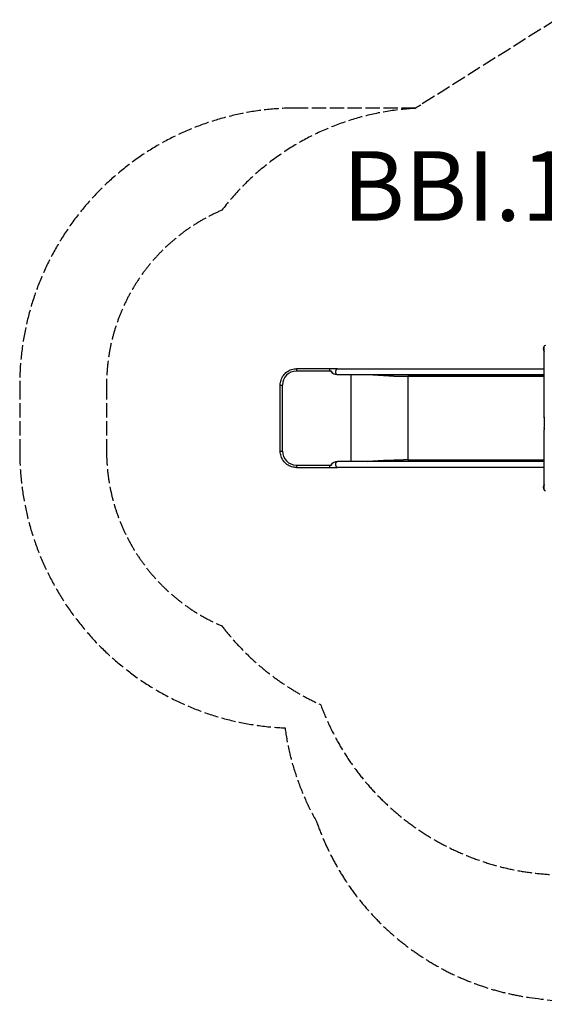
# Model space of a CAD drawing. Units: millimetres. Extents: x -3563 to 2502, y -3418 to 2479.
# Drawn here: x -3563 to -543, y -3418 to 2248 of the extents above; entities that cross this region are included whole.
import ezdxf

# ---------------------------------------------------------------- set-up
doc = ezdxf.new("R2010")
doc.units = ezdxf.units.MM
doc.header["$LTSCALE"] = 100
doc.linetypes.add('Dashed', pattern=[5.7, 4.56, -1.14])
doc.linetypes.add('DASHED_SPACE', pattern=[0.2067, 0.1654, -0.0413])
doc.layers.add('SW_hulplaag', color=6, linetype='Continuous', plot=False)
doc.layers.add('SW_Toestellen', color=2, linetype='Continuous')
doc.styles.add('SPW_2D_CAD', font='arial.ttf', dxfattribs={"height": 400})

msp = doc.modelspace()

# ---------------------------------------------------------------- linework, layer by layer
at = {"layer": 'SW_Toestellen', "color": 254, "linetype": 'DASHED_SPACE', "ltscale": 5}
for p, q in [((-475.6, 2248.1), (-1254.2, 1757.7)), ((-1282.2, 1739.6), (-1968.9, 1739.6)), ((-3562.9, 144.8), (-3562.9, -234.8)), ((-3062.9, 144.9), (-3062.9, -234.8))]:
    msp.add_line(p, q, dxfattribs=at)
at = {"layer": 'SW_Toestellen'}
for p, q in [((-544.1, 338.8), (-544.1, 368.8)), ((-544.1, 338.8), (-544.1, 368.8)), ((-542.6, 336.3), (-542.6, 352.3)), ((-542.6, -43.1), (-542.6, 336.3)), ((-1777.7, 239.6), (-1968.8, 239.6)), ((-1734, 239.6), (-1777.7, 239.6)), ((-1734, 239.6), (-542.6, 239.6)), ((-1768.7, 225.4), (-1970.1, 225.4)), ((-1734.1, 205.9), (-1734, 205.9)), ((-1734, 205.9), (-542.6, 205.9)), ((-1655, -295.3), (-1655, 205.9)), ((-1327.9, 196.5), (-1329.2, 196.9)), ((-1329.2, 196.9), (-1328.4, 196.9)), ((-542.6, 196.9), (-1328.4, 196.9)), ((-1327.4, 194.9), (-1327.4, -284.3)), ((-542.6, 194.9), (-1327.4, 194.9)), ((-2062.9, 145.4), (-2049.9, 145.4)), ((-2062.9, -234.8), (-2062.9, 145.4)), ((-2049.9, -234.8), (-2049.9, 145.4)), ((-542.6, -43.1), (-542.6, -44.5)), ((-542.6, -44.5), (-542.6, -98.9)), ((-542.6, -102.5), (-542.6, -98.9)), ((-542.6, -102.5), (-542.6, -103.5)), ((-542.6, -103.5), (-542.6, -112)), ((-542.6, -425.7), (-542.6, -112)), ((-2062.9, -234.8), (-2049.9, -234.8)), ((-1970.1, -314.8), (-1768.7, -314.8)), ((-1968.8, -329), (-1777.7, -329)), ((-1777.7, -329), (-1734, -329)), ((-1734, -295.3), (-1734.1, -295.3)), ((-542.6, -295.3), (-1734, -295.3)), ((-542.6, -329), (-1734, -329)), ((-1327.9, -285.9), (-1329.2, -286.3)), ((-1328.4, -286.3), (-1329.2, -286.3)), ((-1328.4, -286.3), (-542.6, -286.3)), ((-1327.4, -284.3), (-542.6, -284.3)), ((-544.1, -458.2), (-544.1, -428.2)), ((-544.1, -458.2), (-544.1, -428.2)), ((-542.6, -441.7), (-542.6, -425.7))]:
    msp.add_line(p, q, dxfattribs=at)
at = {"layer": 'SW_Toestellen', "color": 254, "linetype": 'DASHED_SPACE', "ltscale": 5}
msp.add_lwpolyline([(-1254.2, 1757.7, 0.006157), (-1285.2, 1737.7, 0.006157)], format="xyb", dxfattribs=at)
for centre, radius, start, end in [((-1968.8, 145.6), 1594, 90.0029, 180.0279), ((-1207.8, 239.6), 1500, 92.9577, 142.5563), ((-1968.8, 145.6), 1094, 113.138, 180.0336), ((-1968.6, -234.8), 1594.2, 180, 267.5997), ((-1968.6, -234.8), 1094.2, 180, 246.8555), ((-1207.8, -329), 1500, 217.4418, 245.4759), ((-423.6, -1173.2), 1500, 200.3037, 270), ((-549, -1626.2), 1500, 187.7168, 209.5613), ((-412.1, -1869), 1525, 199.0286, 261.8307), ((-74.6, 481.9), 3900, 261.8307, 278.1693)]:
    msp.add_arc(centre, radius, start, end, dxfattribs=at)
at = {"layer": 'SW_Toestellen'}
for centre, radius, start, end in [((-526.4, 353.8), 23.2, 139.7274, 220.2726), ((-536.4, 362.4), 9.95, 90.8185, 140.1972), ((-536.4, 345.2), 9.95, 219.8028, 231.8692), ((-526.4, -443.2), 23.2, 139.7274, 220.2726), ((-536.4, -434.6), 9.95, 128.1308, 140.1972), ((-536.4, -451.8), 9.95, 219.8028, 269.1815)]:
    msp.add_arc(centre, radius, start, end, dxfattribs=at)
for centre, major_axis, ratio, start_param, end_param in [((-1968.8, 222.8), (0, 16.9), 0.069756, 0, 1.414422), ((-1777.7, 222.8), (0, 16.9), 0.069756, 0, 1.414422), ((-1734, 222.8), (0, 16.9), 0.615661, 0, 3.039012), ((-1970.1, 145.4), (0, 80), 0.997564, 0, 1.570796), ((-1732.9, 221.9), (35.8, -3.4), 0.445511, 3.130204, 5.123458), ((-1732.9, 221.9), (-36.1, 7.2), 0.40433, 0.240885, 0.252972), ((-1732.8, 221.9), (35.8, -3.4), 0.445511, 3.877896, 4.917756), ((-1734, 222.8), (0, -16.8), 0.615661, 6.265272, 6.283185), ((-1696.8, 301.9), (599.9, -66.4), 0.137298, 4.95584, 5.390315), ((-1687.6, 299.9), (592.9, -64.4), 0.136837, 4.950475, 5.379251), ((-1328.6, 194.9), (0, 2), 0.615661, 4.712389, 6.108652), ((-539.6, -43.1), (-3, 0), 0.000257, 4.712389, 6.283186), ((-1970.1, -234.8), (0, -80), 0.997564, 4.712389, 6.283185), ((-1968.8, -312.2), (0, -16.9), 0.069756, 4.868763, 6.283185), ((-1777.7, -312.2), (0, -16.9), 0.069756, 4.868763, 6.283185), ((-1732.9, -311.3), (35.8, 3.4), 0.445511, 1.159727, 3.152982), ((-1732.9, -311.3), (36.1, 7.2), 0.40433, 2.888621, 2.900708), ((-1732.8, -311.3), (35.8, 3.4), 0.445511, 1.36543, 2.405289), ((-1734, -312.2), (0, -16.8), 0.615661, 3.244173, 6.283185), ((-1734, -312.2), (0, 16.8), 0.615661, 0, 0.017913), ((-1696.8, -391.3), (599.9, 66.4), 0.137298, 0.89287, 1.327345), ((-1687.6, -389.3), (592.9, 64.4), 0.136837, 0.903935, 1.33271), ((-1328.6, -284.3), (0, -2), 0.615661, 0.174533, 1.570796)]:
    msp.add_ellipse(centre, major_axis=major_axis, ratio=ratio, start_param=start_param, end_param=end_param, dxfattribs=at)
for points, knots in [([(-2062.9, 145.4), (-2062.9, 155.3), (-2061.3, 165.1), (-2055.2, 183.9), (-2050.7, 192.8), (-2039.1, 208.7), (-2032.1, 215.8), (-2016.1, 227.4), (-2007.3, 231.9), (-1988.5, 238), (-1978.7, 239.6), (-1968.8, 239.6)], [1.570796, 1.570796, 1.570796, 1.570796, 1.884956, 1.884956, 2.199115, 2.199115, 2.513274, 2.513274, 2.827433, 2.827433, 3.141593, 3.141593, 3.141593, 3.141593]), ([(-1760.3, 213.6), (-1762.2, 214.8), (-1763.8, 216), (-1765.7, 217.9), (-1766.3, 218.6), (-1767.1, 219.8), (-1767.5, 220.3), (-1767.9, 221.3), (-1768.1, 221.7), (-1768.4, 222.5), (-1768.5, 222.9), (-1768.6, 223.9), (-1768.7, 224.6), (-1768.6, 225.2)], [-1.4611, -1.4611, -1.4611, -1.4611, -0.91345, -0.91345, -0.651364, -0.651364, -0.466194, -0.466194, -0.340289, -0.340289, -0.209438, -0.209438, -0.01955, -0.01955, -0.01955, -0.01955]), ([(-1968.8, -329), (-1978.7, -329), (-1988.5, -327.4), (-2007.3, -321.3), (-2016.1, -316.8), (-2032.1, -305.2), (-2039.1, -298.1), (-2050.7, -282.2), (-2055.2, -273.3), (-2061.3, -254.5), (-2062.9, -244.7), (-2062.9, -234.8)], [0, 0, 0, 0, 0.314159, 0.314159, 0.628319, 0.628319, 0.942478, 0.942478, 1.256637, 1.256637, 1.570796, 1.570796, 1.570796, 1.570796]), ([(-1768.6, -314.6), (-1768.6, -314.6), (-1768.6, -314.5), (-1768.7, -313.9), (-1768.6, -313.2), (-1768.4, -312.2), (-1768.3, -311.7), (-1768, -310.9), (-1767.9, -310.5), (-1767.4, -309.6), (-1767, -309), (-1765.4, -306.8), (-1763.6, -305.2), (-1761, -303.5), (-1760.6, -303.3), (-1760.3, -303)], [-3.599638, -3.599638, -3.599638, -3.599638, -3.591651, -3.591651, -3.399953, -3.399953, -3.275255, -3.275255, -3.150272, -3.150272, -2.956398, -2.956398, -2.341793, -2.341793, -2.247676, -2.247676, -2.247676, -2.247676])]:
    msp.add_open_spline(points, degree=3, knots=knots, dxfattribs=at)

# ---------------------------------------------------------------- texts
at = {"layer": 'SW_hulplaag', "color": 6, "linetype": 'Dashed', "ltscale": 5, "insert": (-152.1, 1239.4), "char_height": 400, "attachment_point": 5, "style": 'SPW_2D_CAD'}
msp.add_mtext('BBI.116.HxR', dxfattribs=at)

doc.saveas('drawing.dxf')
